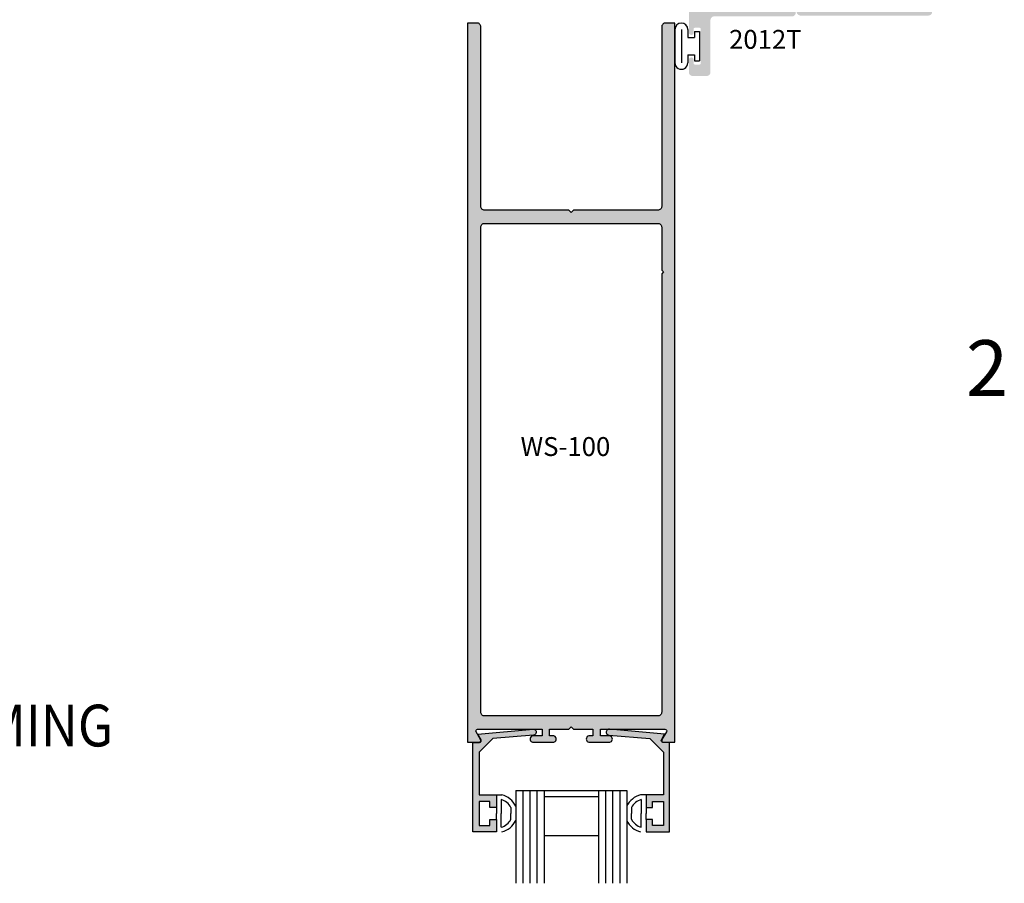
# Model space of a CAD drawing. Units: millimetres. Extents: x 2772 to 4870, y 1762 to 2200.
# Drawn here: x 4051 to 4162, y 1991 to 2088 of the extents above; entities that cross this region are included whole.
import ezdxf
from ezdxf.enums import TextEntityAlignment as Align

# ---------------------------------------------------------------- set-up
doc = ezdxf.new("R2010")
doc.units = ezdxf.units.MM
for name, color, linetype in [('3', 3, 'Continuous'), ('4', 4, 'Continuous'), ('DIE', 4, 'Continuous')]:
    doc.layers.add(name, color=color, linetype=linetype)
doc.styles.add('Spec Cali', font='calibrib.ttf', dxfattribs={"width": 0.9, "height": 2.4})
doc.styles.add('ST-1', font='Au102s01.shx', dxfattribs={"height": 2})

# ---------------------------------------------------------------- blocks, each defined once
blk = doc.blocks.new('BULB-1')
for p, q in [((-0.09, 0.269), (-0.09, 0.683)), ((-0.09, 0.683), (2.406, 0.683)), ((-0.09, 0.269), (0.411, 0.269)), ((0.411, -0.31), (0.411, 0.269)), ((1.906, -0.31), (1.906, 0.269)), ((1.906, 0.269), (2.406, 0.269)), ((2.406, 0.269), (2.406, 0.683)), ((-0.254, -0.31), (0.411, -0.31)), ((1.906, -0.31), (2.57, -0.31)), ((-0.254, -0.858), (2.57, -0.858)), ((-0.254, -1.406), (2.57, -1.406))]:
    blk.add_line(p, q)
for centre, start, end in [((-0.254, -0.858), 90, 270), ((2.57, -0.858), 270, 90)]:
    blk.add_arc(centre, 0.548, start, end)

msp = doc.modelspace()

# ---------------------------------------------------------------- hatches: boundary and pattern name
at = {"layer": '4'}
h = msp.add_hatch(color=4, dxfattribs=at)
h.dxf.hatch_style = 1
h.paths.add_polyline_path([(4138.213, 2089.599), (4140.092, 2089.599, 1), (4140.092, 2090.741), (4138.213, 2090.741), (4138.213, 2091.641, 1), (4137.071, 2091.641), (4137.071, 2089.51, -0.4142136), (4136.939, 2089.378), (4129.27, 2089.378, -0.4142136), (4128.846, 2089.801), (4128.846, 2091.789, 0.4142136), (4128.423, 2092.212), (4126.207, 2092.212), (4126.207, 2091.346), (4126.207, 2091.23, 1), (4127.054, 2091.23), (4127.054, 2091.346), (4127.541, 2091.295, -0.3836933), (4127.92, 2090.874), (4127.92, 2089.534, -0.3836933), (4127.541, 2089.113), (4127.054, 2089.061, 1), (4126.207, 2089.061), (4126.207, 2086.461, 1), (4126.745, 2086.461), (4126.745, 2086.859, -0.4142136), (4126.877, 2086.992), (4127.406, 2086.992, -0.4142136), (4127.538, 2086.859), (4127.538, 2082.998, -0.4142136), (4127.406, 2082.865), (4126.877, 2082.865, -0.4142136), (4126.745, 2082.998), (4126.745, 2083.396, 1), (4126.207, 2083.396), (4126.207, 2082.005, 0.4142136), (4126.63, 2081.582), (4128.205, 2081.582, 0.4142136), (4128.629, 2082.005), (4128.629, 2087.852, -0.4142136), (4129.052, 2088.275), (4137.79, 2088.275, 0.4142136), (4138.213, 2088.699)])
h.paths.add_polyline_path([(4138.977, 2093.624), (4134.159, 2093.624, -0.4142136), (4133.734, 2094.048), (4133.734, 2096.991, 0.4142136), (4132.234, 2098.492), (4130.497, 2098.492), (4130.497, 2096.991, 1), (4131.346, 2096.991), (4131.346, 2097.283, -0.4142136), (4131.478, 2097.415), (4132.234, 2097.415, -0.4142136), (4132.658, 2096.991), (4132.658, 2094.048, -0.4142136), (4132.234, 2093.624), (4131.478, 2093.624, -0.4142136), (4131.346, 2093.757), (4131.346, 2094.048, 1), (4130.497, 2094.048), (4130.497, 2092.971, 0.4142136), (4130.921, 2092.547), (4137.9, 2092.547, -0.4142136), (4138.317, 2092.129), (4138.317, 2091.278, 0.4142136), (4138.735, 2090.86), (4140.162, 2090.86, -1), (4140.162, 2089.513), (4138.735, 2089.513, 0.4142136), (4138.317, 2089.096), (4138.317, 2088.786, 0.4142136), (4138.735, 2088.369), (4153.119, 2088.369, 0.4142136), (4153.536, 2088.786), (4153.536, 2101.419, 0.4142136), (4153.119, 2101.837), (4152.392, 2101.837, 0.8281449), (4152.194, 2100.797, -0.3082073), (4152.459, 2100.408), (4152.459, 2089.864, -0.4142136), (4152.041, 2089.446), (4151.526, 2089.446, -0.5441447), (4151.139, 2090.044, 0.2794209), (4150.887, 2092.096, 1), (4150.22, 2091.571, -2.061046), (4148.421, 2091.571, 1), (4147.755, 2092.096, 0.2794209), (4147.502, 2090.044, -0.5441447), (4147.116, 2089.446), (4142.313, 2089.446, -0.4576911), (4141.894, 2089.932, 0.4576911), (4140.162, 2091.937), (4139.819, 2091.937, -0.4142136), (4139.395, 2092.361), (4139.395, 2093.207, 0.4142136)])
h = msp.add_hatch(color=256, dxfattribs=at)
h.dxf.hatch_style = 1
h.paths.add_polyline_path([(4113.255, 2066.51), (4112.99, 2066.245), (4112.725, 2066.51), (4103.263, 2066.51, -0.420555), (4102.827, 2066.93), (4102.827, 2087.103, 0.4227689), (4102.391, 2087.527), (4101.346, 2087.527), (4101.346, 2006.758), (4102.625, 2006.758, 0.5774139), (4102.8, 2007.06), (4102.294, 2007.935, -0.5700191), (4102.462, 2008.238), (4109.716, 2008.238), (4109.716, 2007.5), (4108.731, 2007.5, 1.0011162), (4108.752, 2006.758), (4110.945, 2006.758, 0.998885), (4110.923, 2007.5), (4110.549, 2007.5), (4110.549, 2008.238), (4112.725, 2008.238), (4112.99, 2008.503), (4113.255, 2008.238), (4115.431, 2008.238), (4115.431, 2007.5), (4115.035, 2007.5, 1.0011162), (4115.057, 2006.758), (4117.249, 2006.758, 0.998885), (4117.228, 2007.5), (4116.263, 2007.5), (4116.263, 2008.238), (4123.505, 2008.238, -0.5848564), (4123.686, 2007.937), (4123.18, 2007.06, 0.5774139), (4123.354, 2006.758), (4124.633, 2006.758), (4124.633, 2087.527), (4123.564, 2087.527, 0.4079004), (4123.153, 2087.1), (4123.153, 2066.933, -0.4057097), (4122.741, 2066.51)])
h.paths.add_polyline_path([(4122.716, 2065.029, -0.4227689), (4123.153, 2064.606), (4123.153, 2059.784), (4123.354, 2059.583), (4123.153, 2059.382), (4123.153, 2010.142, -0.4059972), (4122.741, 2009.718), (4103.263, 2009.718, -0.4202645), (4102.827, 2010.139), (4102.827, 2064.602, -0.4079004), (4103.238, 2065.029)], flags=16)
h.paths.add_polyline_path([(4106.765, 2038.38), (4119.938, 2038.38), (4119.938, 2041.56), (4106.765, 2041.56)], flags=8)
h = msp.add_hatch(color=256, dxfattribs=at)
h.dxf.hatch_style = 1
h.paths.add_polyline_path([(4101.949, 1996.694), (4101.949, 2006.745), (4102.685, 2006.745, 0.1058648), (4102.768, 2006.763), (4103.003, 2006.763), (4102.886, 2006.966, 0.1078137), (4102.86, 2007.048), (4102.497, 2007.675), (4108.71, 2008.223, -0.9981533), (4108.766, 2007.579), (4104.171, 2007.174), (4102.638, 2005.64), (4102.638, 2000.867), (4104.589, 2000.867), (4104.589, 1999.453), (4103.849, 1999.453), (4103.849, 2000.126), (4102.638, 2000.126), (4102.638, 1997.434), (4103.849, 1997.434), (4103.849, 1998.107), (4104.589, 1998.107), (4104.589, 1996.694)])
h = msp.add_hatch(color=256, dxfattribs=at)
h.dxf.hatch_style = 1
h.paths.add_polyline_path([(4117.213, 2007.579, -1.0018501), (4117.271, 2008.223), (4123.482, 2007.675), (4123.12, 2007.048, 0.1077513), (4123.094, 2006.966), (4122.977, 2006.763), (4123.212, 2006.763, 0.1058648), (4123.294, 2006.745), (4124.031, 2006.745), (4124.031, 1996.694), (4121.39, 1996.694), (4121.39, 1998.107), (4122.13, 1998.107), (4122.13, 1997.434), (4123.342, 1997.434), (4123.342, 2000.126), (4122.13, 2000.126), (4122.13, 1999.453), (4121.39, 1999.453), (4121.39, 2000.867), (4123.342, 2000.867), (4123.342, 2005.64), (4121.808, 2007.174)])

# ---------------------------------------------------------------- linework, layer by layer
for p, q in [((4104.589, 2000.867), (4105.191, 2000.867)), ((4121.39, 2000.867), (4120.788, 2000.867)), ((4105.119, 2000.337), (4105.119, 1998.78)), ((4120.86, 2000.337), (4120.86, 1998.78)), ((4104.589, 1999.453), (4104.589, 1998.78)), ((4104.589, 1998.107), (4104.589, 1998.78)), ((4105.119, 1997.223), (4105.119, 1998.78)), ((4106.223, 1999.447), (4106.223, 1998.78)), ((4106.223, 1998.113), (4106.223, 1998.78)), ((4119.756, 1999.447), (4119.756, 1998.78)), ((4119.756, 1998.113), (4119.756, 1998.78)), ((4120.86, 1997.223), (4120.86, 1998.78)), ((4121.39, 1999.453), (4121.39, 1998.78)), ((4121.39, 1998.107), (4121.39, 1998.78))]:
    msp.add_line(p, q)
for centre, radius, start, end in [((4104.589, 1998.549), 2.394, 25.34556, 75.43898), ((4121.39, 1998.549), 2.394, 104.56102, 154.65444), ((4104.589, 1998.549), 1.864, 28.79112, 73.48603), ((4121.39, 1998.549), 1.864, 106.51397, 151.20888), ((4104.589, 1999.011), 1.864, 286.51397, 331.20888), ((4104.589, 1999.011), 2.394, 284.56102, 334.65444), ((4121.39, 1999.011), 2.394, 205.34556, 255.43898), ((4121.39, 1999.011), 1.864, 208.79112, 253.48603)]:
    msp.add_arc(centre, radius, start, end)
at = {"layer": '3'}
for p, q in [((4106.753, 2001.346), (4119.226, 2001.346)), ((4106.753, 2001.346), (4106.753, 1990.929)), ((4107.548, 2001.346), (4107.548, 1990.929)), ((4108.343, 2001.346), (4108.343, 1990.929)), ((4109.138, 2001.346), (4109.138, 1990.929)), ((4109.933, 2001.346), (4109.933, 1990.929)), ((4116.046, 2001.346), (4116.046, 1990.929)), ((4116.841, 2001.346), (4116.841, 1990.929)), ((4117.636, 2001.346), (4117.636, 1990.929)), ((4118.431, 2001.346), (4118.431, 1990.929)), ((4119.226, 2001.346), (4119.226, 1990.929)), ((4116.046, 2000.622), (4109.933, 2000.622)), ((4109.933, 1996.312), (4116.046, 1996.312))]:
    msp.add_line(p, q, dxfattribs=at)
at = {"layer": 'DIE', "color": 4}
for points in [[(4117.227, 2006.758, 1.0293887), (4117.228, 2007.5), (4116.263, 2007.5), (4116.263, 2008.238), (4123.505, 2008.238, -0.5893011), (4123.685, 2007.935), (4123.18, 2007.06, 0.5774139), (4123.354, 2006.758), (4124.633, 2006.758), (4124.633, 2087.527), (4123.589, 2087.527, 0.4249864), (4123.153, 2087.1), (4123.153, 2066.933, -0.4227689), (4122.716, 2066.51), (4113.255, 2066.51), (4112.99, 2066.245), (4112.725, 2066.51), (4103.263, 2066.51, -0.4249864), (4102.827, 2066.937), (4102.827, 2087.103, 0.4227689), (4102.391, 2087.527), (4101.346, 2087.527), (4101.346, 2006.758), (4102.625, 2006.758, 0.5774139), (4102.8, 2007.06), (4102.294, 2007.935, -0.5893011), (4102.474, 2008.238), (4109.716, 2008.238), (4109.716, 2007.5), (4108.752, 2007.5, 1.0293887), (4108.752, 2006.758), (4110.923, 2006.758, 1.0293887), (4110.923, 2007.5), (4110.549, 2007.5), (4110.549, 2008.238), (4112.725, 2008.238), (4112.99, 2008.503), (4113.255, 2008.238), (4115.431, 2008.238), (4115.431, 2007.5), (4115.056, 2007.5, 1.0293887), (4115.057, 2006.758)], [(4123.153, 2059.382), (4123.153, 2010.142, -0.4224779), (4122.717, 2009.718), (4103.263, 2009.718, -0.4246949), (4102.827, 2010.145), (4102.827, 2064.602, -0.4249864), (4103.263, 2065.029), (4122.716, 2065.029, -0.4227689), (4123.153, 2064.606), (4123.153, 2059.784), (4123.354, 2059.583)]]:
    msp.add_lwpolyline(points, format="xyb", close=True, dxfattribs=at)
at = {"layer": 'DIE', "color": 4, "linetype": 'Continuous'}
for points in [[(4108.708, 2008.223, -1.0018501), (4108.766, 2007.579), (4104.171, 2007.174), (4102.638, 2005.64), (4102.638, 2000.867), (4104.589, 2000.867), (4104.589, 1999.453), (4103.849, 1999.453), (4103.849, 2000.126), (4102.638, 2000.126), (4102.638, 1997.434), (4103.849, 1997.434), (4103.849, 1998.107), (4104.589, 1998.107), (4104.589, 1996.694), (4101.949, 1996.694), (4101.949, 2006.745), (4102.685, 2006.745, 0.5773503), (4102.86, 2007.048), (4102.497, 2007.675)], [(4123.482, 2007.675), (4117.271, 2008.223, 1.0018501), (4117.213, 2007.579), (4121.808, 2007.174), (4123.342, 2005.64), (4123.342, 2000.867), (4121.39, 2000.867), (4121.39, 1999.453), (4122.13, 1999.453), (4122.13, 2000.126), (4123.342, 2000.126), (4123.342, 1997.434), (4122.13, 1997.434), (4122.13, 1998.107), (4121.39, 1998.107), (4121.39, 1996.694), (4124.031, 1996.694), (4124.031, 2006.745), (4123.294, 2006.745, -0.5773503), (4123.12, 2007.048)]]:
    msp.add_lwpolyline(points, format="xyb", close=True, dxfattribs=at)

# ---------------------------------------------------------------- block references
at = {"xscale": 1.322925617235741, "yscale": 1.322925617235741, "zscale": 1.322925617235741, "rotation": 270}
msp.add_blockref('BULB-1', (4126.499, 2086.461), dxfattribs=at)

# ---------------------------------------------------------------- texts
at = {"color": 7, "style": 'ST-1'}
msp.add_text('2012T', height=2.1182, dxfattribs=at).set_placement((4134.797, 2086.751), align=Align.TOP_CENTER)
at = {"style": 'ST-1'}
msp.add_text('2', height=6.255, dxfattribs=at).set_placement((4157.328, 2043.708), align=Align.BOTTOM_LEFT)
at = {"style": 'Spec Cali', "width": 0.9}
msp.add_text('2400T FRAMING', height=4.69136, dxfattribs=at).set_placement((4019.171, 2004.829), align=Align.BOTTOM_LEFT)
at = {"layer": '4', "color": 7, "insert": (4107.295, 2038.91), "char_height": 2.1199, "attachment_point": 7, "style": 'ST-1'}
msp.add_mtext_dynamic_manual_height_columns('WS-100', width=9.48908, gutter_width=12.719, heights=[0], dxfattribs=at)

doc.saveas('drawing.dxf')
